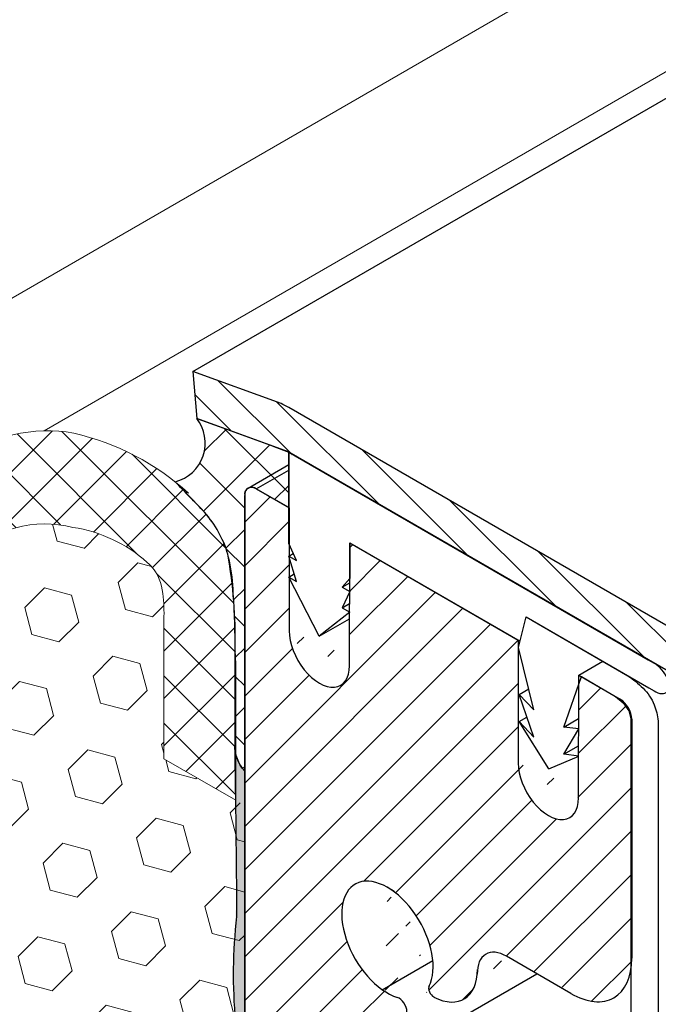
# Model space of a CAD drawing. Extents: x 35 to 2303, y 568 to 3799.
# Drawn here: x 55 to 56, y 1361 to 1363 of the extents above; entities that cross this region are included whole.
import ezdxf

# ---------------------------------------------------------------- set-up
doc = ezdxf.new("R2010")
doc.units = 0
doc.header["$LTSCALE"] = 5
doc.header["$MEASUREMENT"] = 0
doc.linetypes.add('PHANTOMX2', pattern=[5, 2.5, -0.5, 0.5, -0.5, 0.5, -0.5])
for name, color, linetype, lineweight in [('CAPPING STRIP - H', 251, 'CONTINUOUS', 15), ('CAPPING STRIP - L', 7, 'CONTINUOUS', 25), ('CONCRETE - L', 132, 'PHANTOMX2', 30), ('CORNER BEAD - H', 50, 'CONTINUOUS', 15), ('CORNER BEAD - L', 52, 'CONTINUOUS', 25), ('EPOXY ADHESIVE - H', 50, 'CONTINUOUS', 15), ('EPOXY ADHESIVE - L', 52, 'CONTINUOUS', 25), ('FOAM INSERT - H', 150, 'CONTINUOUS', 15), ('MIG FOOT - L', 7, 'CONTINUOUS', 25), ('MIG RETAINER - H', 251, 'CONTINUOUS', 15), ('MIG RETAINER - L', 7, 'CONTINUOUS', 25), ('PVC SIDESHEETS-L', 150, 'CONTINUOUS', 25), ('SILICONE BELLOWS - H', 20, 'CONTINUOUS', 5), ('SILICONE BELLOWS - L', 22, 'CONTINUOUS', 13)]:
    doc.layers.add(name, color=color, linetype=linetype, lineweight=lineweight)
doc.layers.add('GLAND', color=7, linetype='CONTINUOUS')

msp = doc.modelspace()

# ---------------------------------------------------------------- hatches: boundary and pattern name
at = {"layer": 'CAPPING STRIP - H'}
h = msp.add_hatch(dxfattribs=at)
h.set_pattern_fill('ANSI31', color=256, scale=0.47244, angle=90, style=0)
h.set_pattern_definition([(135, (-3396.975965774441, -1218.761495248699), (-0.04175819096297156, -0.04175819096297156), [])])
edge = h.paths.add_edge_path()
edge.add_ellipse((55.51718419990677, 1361.7599248053), major_axis=(0.08573214099744411, -0.1484924240489759), ratio=0.5773502691886532, start_angle=134.9999999990428, end_angle=143.2132107015553)
edge.add_line((55.49986369183127, 1361.908488869905), (55.30252824146603, 1361.980313100003))
edge.add_line((55.30252824146603, 1361.980313100003), (55.31118849550378, 1361.875478868861))
edge.add_line((55.31118849550378, 1361.875478868861), (55.50852394586902, 1361.803654638763))
edge.add_ellipse((55.51718419990677, 1361.7599248053), major_axis=(0.02449489742794738, -0.04242640687171778), ratio=0.5773502691914544, start_angle=134.9999999995579, end_angle=149.4775121860185, ccw=False)
edge.add_line((55.51718419990359, 1361.799924805302), (56.40458137652833, 1361.287585806499))
edge.add_ellipse((56.40053011176681, 1361.2499248053), major_axis=(0.02449489742806726, -0.04242640687113779), ratio=0.5773502691886286, start_angle=44.99999999982629, end_angle=134.9999999996379, ccw=False)
edge.add_line((56.43517112791826, 1361.2299248053), (56.43517112791826, 1360.7199248053))
edge.add_line((56.43517112791826, 1360.7199248053), (56.52177366829667, 1360.669924805299))
edge.add_line((56.52177366829667, 1360.669924805299), (56.52177366829667, 1361.2199248053))
edge.add_ellipse((56.43517112791826, 1361.2699248053), major_axis=(0.06123724356952649, -0.1060660171780973), ratio=0.5773502691872524, start_angle=45.00000000005751, end_angle=134.9999999999381)
edge.add_line((56.43517112791826, 1361.3699248053), (55.51718419990541, 1361.899924805301))
at = {"layer": 'CORNER BEAD - H'}
h = msp.add_hatch(dxfattribs=at)
h.set_pattern_fill('ANSI37', color=256, scale=0.75)
h.set_pattern_definition([(45, (-46.71242492268292, 4.867616820041803), (-0.06629126073623882, 0.06629126073623884), []), (135, (-46.71242492268292, 4.867616820041803), (-0.06629126073623884, -0.06629126073623882), [])])
edge = h.paths.add_edge_path()
edge.add_line((55.31118849550375, 1361.875478868861), (55.37167733623598, 1361.853462731329))
edge.add_line((55.37167733623598, 1361.853462731329), (55.47626279045127, 1361.815527696171))
edge.add_line((55.47626279045127, 1361.815527696171), (55.48382428266128, 1361.812644580967))
edge.add_line((55.48382428266128, 1361.812644580967), (55.5171841999072, 1361.799924805301))
edge.add_line((55.5171841999072, 1361.799924805301), (55.51718419990629, 1361.675728563884))
edge.add_line((55.51718419990629, 1361.675728563884), (55.44451089570887, 1361.717686515624))
edge.add_arc((55.43405704431984, 1361.705793117365), 0.01583464338172632, 48.6857402609099, 191.3142597390487)
edge.add_line((55.41853013359513, 1361.702686515624), (55.41853013359511, 1361.086468374624))
edge.add_arc((55.47736090427693, 1361.141645665889), 0.08065725665015942, 176.2110698460226, 223.1645391030636, ccw=False)
edge.add_line((55.39687994389208, 1361.146975587637), (55.39736626684282, 1361.360343746735))
edge.add_arc((54.25667959347253, 1361.377702745903), 1.140818750572, 359.1281386521709, 369.7735181975747)
edge.add_arc((55.14497854703205, 1361.501610341661), 0.2460558735450089, 16.46778560286638, 41.71138525361857)
edge.add_arc((47.80051695890199, 1354.487736271139), 10.40148114988598, 43.63446529698845, 44.15702133750225)
edge.add_arc((55.240697760447, 1361.82037078066), 0.0894753883140068, 284.3584680530481, 398.0175047829914)
at = {"layer": 'EPOXY ADHESIVE - H'}
h = msp.add_hatch(dxfattribs=at)
h.set_pattern_fill('AR-SAND', color=256, scale=0.04, style=0)
h.set_pattern_definition([(37.50000000000001, (-74.55876089992236, -45.16430728784326), (-0.002519734324384326, 0.07707295076052635), [0, -0.0608, 0, -0.068, 0, -0.065]), (7.499999999999999, (-74.55876089992236, -45.16430728784326), (0.07079106821070909, 0.1128858426091896), [0, -0.0328, 0, -0.05480000000000001, 0, -0.021]), (327.5, (-74.6079608999224, -45.16430728784326), (0.1245656744700598, 0.0002263621414785977), [0, -0.02, 0, -0.07200000000000001, 0, -0.094]), (317.5, (-74.6079608999224, -45.16430728784326), (0.1202450641828917, 0.03510702259736997), [0, -0.01, 0, -0.0472, 0, -0.05400000000000001])])
edge = h.paths.add_edge_path()
edge.add_arc((55.9896801298548, 1359.403907439802), 0.5968496100189852, 174.6246242454695, 187.9237226683259)
edge.add_arc((54.29645268066417, 1359.238484125347), 1.105208208730861, -4.314523681828803, 4.3144382263715215, ccw=False)
edge.add_arc((76.05489041752256, 1358.87101488669), 20.6583182586153, 179.2114068086978, 180.7885077358226)
edge.add_arc((50.48710226293601, 1358.340312492619), 4.917603573538545, -2.8722552567991215, 2.872169801342693, ccw=False)
edge.add_arc((60.92846878860933, 1357.873132855452), 5.534345530861581, 177.7138975688702, 182.2860169756432)
edge.add_arc((49.62117714837995, 1357.476857666524), 5.780016208865256, -1.7402519744786105, 1.7401665190049016, ccw=False)
edge.add_arc((54.14935302284226, 1357.218211138093), 1.251936533284825, -4.811228459855272, 3.8066799278478243, ccw=False)
edge.add_line((55.3968782844717, 1357.113207304974), (55.3968165672031, 1357.050755878457))
edge.add_line((55.3968165672031, 1357.050755878457), (55.41853013359516, 1357.050755878457))
edge.add_line((55.41853013359516, 1357.050755878457), (55.41853013359508, 1361.086468374624))
edge.add_arc((55.47736090445482, 1361.14164566595), 0.08065725682193006, 176.2110699198312, 223.1645390484111, ccw=False)
edge.add_arc((45.40892769107229, 1360.91129382517), 9.9907325105691, -0.8618165599211807, 1.3517350233017282, ccw=False)
edge.add_arc((56.83770147236429, 1360.644008489868), 1.443920687673818, 175.351664426745, 184.6482501177935)
edge.add_arc((53.84190327354889, 1360.416515258386), 1.56054228680125, -4.059800627946174, 4.059715172468316, ccw=False)
edge.add_arc((57.76794086791232, 1360.190450700166), 2.372228591445927, 177.2072768979426, 182.7926376465831)
edge.add_arc((53.14230573870247, 1359.985560328558), 2.257990785932805, -2.2669399921829267, 2.266854536728488, ccw=False)
edge.add_arc((66.99620318703302, 1359.761685883433), 11.59845436715778, 179.3352700846883, 180.6646444598117)
edge.add_arc((53.79215557273326, 1359.572964905274), 1.607287022947364, -4.0366522448504725, 1.9317198075079887, ccw=False)
at = {"layer": 'FOAM INSERT - H'}
h = msp.add_hatch(dxfattribs=at)
h.set_pattern_fill('HEX', color=256, scale=0.5, angle=45, style=0)
h.set_pattern_definition([(45, (-76.09944481221433, -0.1361237965986675), (-0.07654655446197431, 0.07654655446197432), [0.0625, -0.125]), (165, (-76.09944481221433, -0.1361237965986675), (-0.0280179835052517, -0.104564537967226), [0.0625, -0.125]), (105, (-76.05525063839016, -0.09192962277461447), (-0.104564537967226, -0.02801798350525164), [0.0625, -0.125])])
edge = h.paths.add_edge_path()
edge.add_line((55.41853013359513, 1361.00957031902), (55.23776168099948, 1361.113937033786))
edge.add_line((55.23776168099948, 1361.113937033786), (55.23776168099948, 1361.417997634809))
edge.add_spline(control_points=[(55.23776168099922, 1361.417997634793), (55.23809747327379, 1361.437226668213), (55.23880529832243, 1361.477760035255), (55.22654177144067, 1361.527240224286), (55.2063939523995, 1361.548457371192), (55.20062813578911, 1361.553331315816)], knot_values=[3.218517749564596, 3.218517749564596, 3.218517749564596, 3.218517749564596, 3.276513747218717, 3.340768983342633, 3.363156783216526, 3.363156783216526, 3.363156783216526, 3.363156783216526], degree=3, periodic=0)
edge.add_arc((54.98531654560042, 1361.311884472938), 0.3235052685892728, 48.27483535745147, 81.3103394202767)
edge.add_arc((54.97226282875408, 1361.386539009096), 0.2528390125652505, 75.82187717655745, 134.4935817355009)
edge.add_spline(control_points=[(54.79506582496696, 1361.566896399086), (54.77927002831333, 1361.547618621008), (54.72939155372389, 1361.485763410817), (54.65966132338757, 1361.460319208), (54.54303063540609, 1361.501829290039), (54.48758784962549, 1361.644463380345), (54.45466787750976, 1361.826070788707), (54.36280966797928, 1362.037518474367), (54.24946150868762, 1362.142387949269), (54.18929788510857, 1362.191902719504)], knot_values=[1.828654427002737, 1.828654427002737, 1.828654427002737, 1.828654427002737, 1.876239181928451, 1.97943892522495, 2.076543705334094, 2.203558182117211, 2.410787043203289, 2.642061349824103, 2.873128509024085, 2.873128509024085, 2.873128509024085, 2.873128509024085], degree=3, periodic=0)
edge.add_arc((53.8861761104886, 1361.822446953093), 0.4778915917630193, 50.63266494271635, 72.05518423618595)
edge.add_spline(control_points=[(54.03341491341043, 1362.277090888929), (53.97269373676172, 1362.29380818539), (53.87684367659559, 1362.31518395658), (53.73216929990891, 1362.306855683941), (53.64400523247624, 1362.216497978962), (53.56390734722256, 1362.128910029063), (53.46409497697584, 1362.132916548337), (53.39126400829181, 1362.179629754872), (53.33455736106233, 1362.315808237677), (53.37026373950177, 1362.611842639072), (53.18769479191516, 1362.760762484758), (53.10904399136191, 1362.807580703832)], knot_values=[0.3587154075188452, 0.3587154075188452, 0.3587154075188452, 0.3587154075188452, 0.547423056796642, 0.6527305151266813, 0.7711984332444322, 0.9153605807585994, 0.9820095196709684, 1.053028516171691, 1.161442709184545, 1.42710303082746, 1.649216659295264, 1.649216659295264, 1.649216659295264, 1.649216659295264], degree=3, periodic=0)
edge.add_arc((52.77920944078485, 1362.322008426172), 0.5870019315007657, 55.81291898567836, 73.34553528750293)
edge.add_spline(control_points=[(52.94744372983836, 1362.884385960905), (52.93796448910748, 1362.887159804275), (52.88035756165808, 1362.90073236219), (52.79153280759348, 1362.898132816042), (52.78715546873052, 1362.843015970652), (52.78638393189902, 1362.833301238121)], knot_values=[0, 0, 0, 0, 0.02718529482192075, 0.1574457648388053, 0.1853177193806759, 0.1853177193806759, 0.1853177193806759, 0.1853177193806759], degree=3, periodic=0)
edge.add_line((52.78638393189927, 1362.833301238123), (52.78638393189939, 1362.529240637115))
edge.add_line((52.78638393189939, 1362.529240637115), (52.60394757129594, 1362.63457031902))
edge.add_line((52.60394757129594, 1362.63457031902), (52.60394757129594, 1359.939914313747))
edge.add_line((52.60394757129594, 1359.939914313747), (52.60394757129583, 1358.943318278745))
edge.add_line((52.60394757129583, 1358.943318278745), (52.78638393189939, 1358.837988596842))
edge.add_line((52.78638393189939, 1358.837988596842), (52.78638393189939, 1358.533927995821))
edge.add_spline(control_points=[(52.78638393189961, 1358.533927995836), (52.78604813962507, 1358.514698962416), (52.78534031457647, 1358.474165595374), (52.79760384145819, 1358.424685406343), (52.81775166049933, 1358.403468259437), (52.82351747710978, 1358.398594314813)], knot_values=[3.218517749564596, 3.218517749564596, 3.218517749564596, 3.218517749564596, 3.276513747218717, 3.340768983342633, 3.363156783216526, 3.363156783216526, 3.363156783216526, 3.363156783216526], degree=3, periodic=0)
edge.add_arc((53.03882906729833, 1358.64004115769), 0.3235052685892383, 228.2748353578645, 261.3103394203166)
edge.add_arc((53.05188278414482, 1358.565386621532), 0.2528390125652569, 255.8218771765762, 314.4935817354418)
edge.add_spline(control_points=[(53.2290797879319, 1358.385029231543), (53.24487558458556, 1358.40430700962), (53.29475405917497, 1358.466162219811), (53.36448428951129, 1358.491606422628), (53.48111497749274, 1358.45009634059), (53.53655776327337, 1358.307462250284), (53.56947773538914, 1358.125854841922), (53.66133594491955, 1357.914407156262), (53.77468410421121, 1357.809537681359), (53.8348477277903, 1357.760022911124)], knot_values=[1.828654427002737, 1.828654427002737, 1.828654427002737, 1.828654427002737, 1.876239181928451, 1.97943892522495, 2.076543705334094, 2.203558182117211, 2.410787043203289, 2.642061349824103, 2.873128509024085, 2.873128509024085, 2.873128509024085, 2.873128509024085], degree=3, periodic=0)
edge.add_arc((54.13796950241024, 1358.129478677535), 0.4778915917629722, 230.6326649432042, 252.0551842361257)
edge.add_spline(control_points=[(53.99073069948846, 1357.6748347417), (54.05145187613714, 1357.658117445239), (54.14730193630327, 1357.636741674048), (54.29197631298992, 1357.645069946688), (54.38014038042265, 1357.735427651666), (54.46023826567627, 1357.823015601565), (54.56005063592303, 1357.819009082292), (54.63288160460709, 1357.772295875757), (54.68958825183653, 1357.636117392951), (54.65388187339712, 1357.340082991557), (54.83645082098368, 1357.19116314587), (54.91510162153696, 1357.144344926797)], knot_values=[0.3587154075188452, 0.3587154075188452, 0.3587154075188452, 0.3587154075188452, 0.547423056796642, 0.6527305151266813, 0.7711984332444322, 0.9153605807585994, 0.9820095196709684, 1.053028516171691, 1.161442709184545, 1.42710303082746, 1.649216659295264, 1.649216659295264, 1.649216659295264, 1.649216659295264], degree=3, periodic=0)
edge.add_arc((55.24493617211402, 1357.629917204456), 0.5870019315007093, 235.8129189856784, 253.34553528747)
edge.add_spline(control_points=[(55.0767018830605, 1357.067539669723), (55.08618112379141, 1357.064765826354), (55.14378805124081, 1357.051193268439), (55.23261280530541, 1357.053792814586), (55.23699014416834, 1357.108909659976), (55.23776168099985, 1357.118624392508)], knot_values=[0, 0, 0, 0, 0.02718529482192075, 0.1574457648388053, 0.1853177193806759, 0.1853177193806759, 0.1853177193806759, 0.1853177193806759], degree=3, periodic=0)
edge.add_line((55.23776168099962, 1357.118624392505), (55.2377616809995, 1357.422684993513))
edge.add_line((55.2377616809995, 1357.422684993513), (55.41853013359516, 1357.318318278746))
edge.add_line((55.41853013359516, 1357.318318278746), (55.41853013359513, 1361.00957031902))
at = {"layer": 'MIG RETAINER - H'}
h = msp.add_hatch(dxfattribs=at)
h.set_pattern_fill('ANSI31', color=256, scale=0.55, style=0)
h.set_pattern_definition([(45, (-0.2984572417724394, 44.0144777442722), (-0.04861359120657514, 0.04861359120657515), [])])
edge = h.paths.add_edge_path()
edge.add_line((55.51812305503019, 1361.675186515625), (55.44451089570932, 1361.717686515624))
edge.add_ellipse((55.44451089570887, 1361.687686515624), major_axis=(0.01837117307097617, -0.03181980515361852), ratio=0.5773502691909628, start_angle=134.9999999991055, end_angle=224.999999999539)
edge.add_line((55.41853013359516, 1361.702686515625), (55.41853013359516, 1359.000686515624))
edge.add_line((55.41853013359516, 1359.000686515624), (55.63503648454118, 1358.875686515624))
edge.add_line((55.63503648454118, 1358.875686515624), (55.63503648454209, 1360.564686515623))
edge.add_line((55.63503648454209, 1360.564686515623), (55.71384479628616, 1360.519186515624))
edge.add_ellipse((55.71384479628616, 1360.598186515624), major_axis=(0.04837742242042166, -0.08379215357059591), ratio=0.5773502691887619, start_angle=314.9999999996849, end_angle=397.0693331832762)
edge.add_line((55.78160645579967, 1360.548164303262), (55.78139477778134, 1360.548286515623))
edge.add_ellipse((55.76407426970538, 1360.558286515623), major_axis=(0.0122474487140846, -0.02121320343565717), ratio=0.577350269186226, start_angle=44.99999999967017, end_angle=148.3588208099866)
edge.add_line((55.76007238887316, 1360.58005584634), (55.76007238887316, 1360.580100326905))
edge.add_ellipse((55.73792030251072, 1360.708186515624), major_axis=(0.07232118465559306, -0.1252639662872432), ratio=0.5773502691897893, start_angle=134.9997852577001, end_angle=327.5087001394579, ccw=False)
edge.add_line((55.73792068584319, 1360.826286294307), (55.75263873965925, 1360.817788821974))
edge.add_ellipse((55.8369936087038, 1360.702036515623), major_axis=(0.07241381362256287, -0.1254244043633284), ratio=0.5773502691887499, start_angle=190.4578071032598, end_angle=191.1146113507396)
edge.add_ellipse((55.73792030251072, 1360.708186515624), major_axis=(0.07232118465559306, -0.1252639662872432), ratio=0.5773502691897893, start_angle=20.128662868632375, end_angle=127.0995188381145, ccw=False)
edge.add_ellipse((55.84113451906253, 1360.594522405225), major_axis=(0.007847411452657738, -0.01359211534306779), ratio=0.5773502691822149, start_angle=204.9061863037891, end_angle=319.661134969555)
edge.add_line((55.84203636286113, 1360.581229338021), (55.84203636286113, 1360.581017268178))
edge.add_ellipse((55.8369936087038, 1360.702036515623), major_axis=(0.07241381362256287, -0.1254244043633284), ratio=0.5773502691887499, start_angle=317.8224722098939, end_angle=399.8512888837674)
edge.add_ellipse((56.00456952433617, 1360.596586515623), major_axis=(0.04638721200418606, -0.08034500801214772), ratio=0.5773502691913208, start_angle=134.9999999998804, end_angle=226.4463479533813, ccw=False)
edge.add_line((56.00456952433617, 1360.672336515623), (56.14858954898548, 1360.589186515623))
edge.add_ellipse((56.14858954898502, 1360.746186515624), major_axis=(0.09614247240437589, -0.1665236469695694), ratio=0.5773502691886315, start_angle=315.0000000001254, end_angle=405.0000000000176)
edge.add_line((56.28455553737924, 1360.667686515624), (56.28455553737924, 1361.202686515624))
edge.add_ellipse((56.25857477526554, 1361.217686515624), major_axis=(0.0183711730709054, -0.03181980515349594), ratio=0.5773502691931868, start_angle=45.00000000029713, end_angle=135.0000000002186)
edge.add_line((56.25857477526554, 1361.247686515624), (56.16591005706052, 1361.301186515623))
edge.add_line((56.16591005706052, 1361.301186515623), (56.16557193693645, 1361.026381729368))
edge.add_ellipse((56.09802195544082, 1361.065381729368), major_axis=(0.04776504998462108, -0.08273149339876436), ratio=0.5773502691899597, start_angle=224.9999999992568, end_angle=404.9999999997836, ccw=False)
edge.add_line((56.03047197394564, 1361.104381729369), (56.03047197394564, 1361.379381729369))
edge.add_line((56.03047197394564, 1361.379381729369), (55.65356113814507, 1361.596991301879))
edge.add_line((55.65356113814507, 1361.596991301879), (55.653223018021, 1361.322186515624))
edge.add_ellipse((55.58567303652537, 1361.361186515624), major_axis=(0.04776504998462107, -0.08273149339876429), ratio=0.5773502691899599, start_angle=224.9999999992568, end_angle=404.9999999997836, ccw=False)
edge.add_line((55.51812305503019, 1361.400186515625), (55.51812305503019, 1361.675186515625))
at = {"layer": 'SILICONE BELLOWS - H'}
h = msp.add_hatch(dxfattribs=at)
h.set_pattern_fill('ANSI37', color=256, scale=0.6)
h.set_pattern_definition([(45, (-76.09944481221433, -0.1361237965986675), (-0.05303300858899106, 0.05303300858899106), []), (135, (-76.09944481221433, -0.1361237965986675), (-0.05303300858899106, -0.05303300858899106), [])])
edge = h.paths.add_edge_path()
edge.add_spline(control_points=[(54.64381125786857, 1361.805834860757), (54.6429522226098, 1361.813373906707), (54.63616662392189, 1361.907893848741), (54.56196536001951, 1362.075224559695), (54.39184129493028, 1362.289010082709), (54.22596652784036, 1362.399767855532), (54.12903013705797, 1362.441439385196), (54.1200946681906, 1362.445103247499)], knot_values=[1.825938142160153, 1.825938142160153, 1.825938142160153, 1.825938142160153, 1.847962385183499, 2.096857439251133, 2.370453475758168, 2.656290935940225, 2.685086645042904, 2.685086645042904, 2.685086645042904, 2.685086645042904], degree=3, periodic=0)
edge.add_spline(control_points=[(54.1200946681906, 1362.445103247499), (54.11207078839359, 1362.448393325631), (54.10399554120001, 1362.451562464568), (54.09587005312968, 1362.454613316586)], knot_values=[1.800080147247969, 1.800080147247969, 1.800080147247969, 1.800080147247969, 1.825938142160153, 1.825938142160153, 1.825938142160153, 1.825938142160153], degree=3, periodic=0)
edge.add_spline(control_points=[(54.09587005312962, 1362.454613316586), (54.09585911078064, 1362.454616179035), (54.09584816843167, 1362.454619041484), (54.09583722608271, 1362.454621903933)], knot_values=[1.80004259776967, 1.80004259776967, 1.80004259776967, 1.80004259776967, 1.800076094337721, 1.800076094337721, 1.800076094337721, 1.800076094337721], degree=3, periodic=0)
edge.add_spline(control_points=[(54.09583722608271, 1362.454621903933), (53.99163182658619, 1362.481881375824), (53.84834858663697, 1362.519363363039), (53.69966825356394, 1362.501996430129), (53.66304621475964, 1362.483959693474)], knot_values=[1.361425915579886, 1.361425915579886, 1.361425915579886, 1.361425915579886, 1.680418050386616, 1.800042597769671, 1.800042597769671, 1.800042597769671, 1.800042597769671], degree=3, periodic=0)
edge.add_line((53.66304621457402, 1362.483959693387), (53.64257706140844, 1362.472141822296))
edge.add_spline(control_points=[(53.64257706140827, 1362.472141822296), (53.63412939215984, 1362.466479734115), (53.60103062940376, 1362.439982392384), (53.56249033621398, 1362.379747004261), (53.50326169441578, 1362.424254717086), (53.49888751972195, 1362.453874472197), (53.4982039487065, 1362.46856527004)], knot_values=[1.131681813652843, 1.131681813652843, 1.131681813652843, 1.131681813652843, 1.160580468122187, 1.248753049795823, 1.295482414924435, 1.338640626155444, 1.338640626155444, 1.338640626155444, 1.338640626155444], degree=3, periodic=0)
edge.add_line((53.49805665117582, 1362.468480227771), (53.4982039487065, 1362.46856527004))
edge.add_spline(control_points=[(53.4982039487065, 1362.46856527004), (53.4978485929578, 1362.476202310448), (53.49824885748844, 1362.589281273406), (53.39497117580785, 1362.799374649285), (53.22726165847401, 1362.939874954837), (52.97871496415939, 1363.044911019854), (52.94420569087983, 1363.059494670953)], knot_values=[0.4239257393759785, 0.4239257393759785, 0.4239257393759785, 0.4239257393759785, 0.4463616211180808, 0.750699234407254, 1.078784582498, 1.131681813652843, 1.131681813652843, 1.131681813652843, 1.131681813652843], degree=3, periodic=0)
edge.add_spline(control_points=[(52.94420569087981, 1363.059494670953), (52.90912507521025, 1363.063636002296), (52.82083007866949, 1363.07405938939), (52.64184471118136, 1363.038198576465), (52.6285516335366, 1362.947645322104), (52.62559820639031, 1362.927526396543)], knot_values=[0, 0, 0, 0, 0.1356126501988628, 0.341325779255912, 0.4000858640182942, 0.4000858640182942, 0.4000858640182942, 0.4000858640182942], degree=3, periodic=0)
edge.add_line((52.62559820639057, 1362.927526396545), (52.62559820639057, 1362.62207031902))
edge.add_line((52.62559820639057, 1362.62207031902), (52.78638393189939, 1362.529240637115))
edge.add_line((52.78638393189939, 1362.529240637115), (52.78638393189927, 1362.833301238124))
edge.add_spline(control_points=[(52.78638393189902, 1362.833301238121), (52.78715546873052, 1362.843015970652), (52.79153280759348, 1362.898132816042), (52.88035756165808, 1362.90073236219), (52.93796448910748, 1362.887159804275), (52.94744372983836, 1362.884385960905)], knot_values=[0, 0, 0, 0, 0.02787195454187059, 0.1581324245587552, 0.1853177193806759, 0.1853177193806759, 0.1853177193806759, 0.1853177193806759], degree=3, periodic=0)
edge.add_arc((52.77920944078485, 1362.322008426172), 0.587001931500766, 55.81291898567832, 73.64857163362012, ccw=False)
edge.add_spline(control_points=[(53.10904399136191, 1362.807580703832), (53.18769479191516, 1362.760762484758), (53.37026373950177, 1362.611842639072), (53.33455736106233, 1362.315808237677), (53.39126400829181, 1362.179629754872), (53.46409497697584, 1362.132916548337), (53.56390734722256, 1362.128910029063), (53.64400523247624, 1362.216497978962), (53.73216929990891, 1362.306855683941), (53.87684367659559, 1362.31518395658), (53.97269373676172, 1362.29380818539), (54.03341491341043, 1362.277090888929)], knot_values=[0.358715407518845, 0.358715407518845, 0.358715407518845, 0.358715407518845, 0.5808290359866494, 0.8464893576295638, 0.9549035506424183, 1.025922547143141, 1.09257148605551, 1.236733633569677, 1.355201551687428, 1.460509010017467, 1.649216659295264, 1.649216659295264, 1.649216659295264, 1.649216659295264], degree=3, periodic=0)
edge.add_arc((53.8861761104886, 1361.822446953093), 0.4778915917630193, 50.63266311577729, 72.05518423621191, ccw=False)
edge.add_spline(control_points=[(54.18929788510857, 1362.191902719504), (54.24946150868762, 1362.142387949269), (54.36280966797928, 1362.037518474367), (54.45466787750976, 1361.826070788707), (54.48758784962549, 1361.644463380345), (54.54303063540609, 1361.501829290039), (54.65966132338757, 1361.460319208), (54.72939155372389, 1361.485763410817), (54.77927002831333, 1361.547618621008), (54.79506582496696, 1361.566896399086)], knot_values=[1.828654427002738, 1.828654427002738, 1.828654427002738, 1.828654427002738, 2.059721586202719, 2.290995892823533, 2.498224753909611, 2.625239230692728, 2.722344010801872, 2.825543754098371, 2.873128509024085, 2.873128509024085, 2.873128509024085, 2.873128509024085], degree=3, periodic=0)
edge.add_arc((54.97226282875408, 1361.386539009096), 0.2528390125652504, 75.8218771765575, 134.4935817355009, ccw=False)
edge.add_arc((54.98531654560042, 1361.311884472938), 0.3235052685892728, 48.47240376519068, 81.3103394202767, ccw=False)
edge.add_spline(control_points=[(55.20062813578911, 1361.553331315816), (55.2063939523995, 1361.548457371192), (55.22654177144067, 1361.527240224286), (55.23880529832243, 1361.477760035255), (55.23809747327379, 1361.437226668213), (55.23776168099922, 1361.417997634793)], knot_values=[3.218517749564596, 3.218517749564596, 3.218517749564596, 3.218517749564596, 3.240905549438489, 3.305160785562405, 3.363156783216526, 3.363156783216526, 3.363156783216526, 3.363156783216526], degree=3, periodic=0)
edge.add_line((55.23776168099948, 1361.417997634808), (55.23776168099948, 1361.113937033786))
edge.add_line((55.23776168099948, 1361.113937033786), (55.39854740650832, 1361.021107351883))
edge.add_line((55.39854740650832, 1361.021107351883), (55.39854740650832, 1361.326563429405))
edge.add_spline(control_points=[(55.39854740650832, 1361.326563429405), (55.39713657565536, 1361.366806835167), (55.39405575773804, 1361.454685977635), (55.39026256758773, 1361.591771549084), (55.3231775249585, 1361.676045129899), (55.28036869132654, 1361.713343720928), (55.29258430577644, 1361.708388478884)], knot_values=[3.295703479190202, 3.295703479190202, 3.295703479190202, 3.295703479190202, 3.41733618198034, 3.561311655606901, 3.692122438101606, 3.727663758721564, 3.727663758721564, 3.727663758721564, 3.727663758721564], degree=3, periodic=0)
edge.add_arc((54.91199558173371, 1361.291756414288), 0.5642960695579033, 47.80024182726032, 77.29036117700613)
edge.add_spline(control_points=[(55.03614653754573, 1361.842225845128), (54.96737585111818, 1361.855533105643), (54.89330719197115, 1361.845233195552), (54.82574104307579, 1361.811160717572)], knot_values=[2.919278113553666, 2.919278113553666, 2.919278113553666, 2.919278113553666, 3.130225190586636, 3.130225190586636, 3.130225190586636, 3.130225190586636], degree=3, periodic=0)
edge.add_spline(control_points=[(54.82574104307579, 1361.811160717572), (54.80615578889003, 1361.8012842017), (54.76164238602217, 1361.77352257041), (54.70945649453275, 1361.722973562041), (54.65196542910248, 1361.759651391114), (54.64566273558108, 1361.789585963628), (54.64381125786857, 1361.805834860757)], knot_values=[2.685086645042904, 2.685086645042904, 2.685086645042904, 2.685086645042904, 2.746233420328746, 2.828049330746697, 2.871809287709755, 2.919278113553666, 2.919278113553666, 2.919278113553666, 2.919278113553666], degree=3, periodic=0)
edge.add_line((54.64368969885853, 1361.80576467863), (54.64381125786857, 1361.805834860757))

# ---------------------------------------------------------------- linework, layer by layer
at = {"layer": 'CAPPING STRIP - L'}
for p, q in [((55.30252824146603, 1361.980313100003), (65.36709742737011, 1367.791094828762)), ((55.49986369183127, 1361.908488869905), (55.30252824146603, 1361.980313100003)), ((55.30252824146603, 1361.980313100003), (55.31118849550378, 1361.875478868861)), ((56.43517112791826, 1361.3699248053), (55.51718419990677, 1361.8999248053)), ((55.50852394586902, 1361.803654638763), (55.31118849550378, 1361.875478868861)), ((56.40053011176681, 1361.2899248053), (55.51718419990677, 1361.7999248053))]:
    msp.add_line(p, q, dxfattribs=at)
for major_axis, ratio, start_param, end_param in [((0.08573214099744411, -0.1484924240489759), 0.5773502691886532, 2.356194490175638, 2.499542059094519), ((0.02449489742794738, -0.04242640687171778), 0.5773502691914544, 2.356194490184628, 2.60887474533597)]:
    msp.add_ellipse((55.51718419990677, 1361.7599248053), major_axis=major_axis, ratio=ratio, start_param=start_param, end_param=end_param, dxfattribs=at)
at = {"layer": 'CONCRETE - L', "ltscale": 0.125}
msp.add_line((55.41853013359516, 1361.702686515624), (55.41853013359516, 1356.322924137714), dxfattribs=at)
at = {"layer": 'CORNER BEAD - L'}
msp.add_lwpolyline([(55.31118849550375, 1361.875478868861), (55.37167733623598, 1361.853462731329), (55.47626279045127, 1361.815527696171), (55.48382428266128, 1361.812644580967), (55.5171841999072, 1361.7999248053), (55.5171841999072, 1361.7999248053), (55.51718419990629, 1361.675728563884), (55.44451089570881, 1361.717686515624, 0.7174389352307307), (55.41853013359513, 1361.702686515624), (55.41853013359513, 1361.086468374624, -0.2077884950155167), (55.39687994389208, 1361.146975587637), (55.39736626684284, 1361.360343746735, 0.04648266487163857), (55.38094102906464, 1361.571361327166, 0.1105935899542364), (55.32866072792799, 1361.665330680432, 0.002280084809676057), (55.26288655850745, 1361.733690319456, 0.5410309350271861), (55.31118849550375, 1361.875478868861, -0.846596943583259)], format="xyb", dxfattribs=at)
at = {"layer": 'EPOXY ADHESIVE - L'}
msp.add_lwpolyline([(55.41853013359513, 1361.086468374624), (55.41853013359516, 1357.050755878457), (55.3968165672031, 1357.050755878457), (55.39687828449438, 1357.113208706651, 0.02336110120715292), (55.40120962551941, 1357.301327492939, 0.00754652410619422), (55.39852771398079, 1357.652379223309, -0.01995228135313664), (55.39852804323646, 1358.093894735388, 0.02507003297157764), (55.39852841075798, 1358.586722924561, -0.006881509575591934), (55.39852883479659, 1359.15533765736, 0.03766875042837402), (55.39852895880659, 1359.321628949611, -0.05809348406279859), (55.39545527463439, 1359.45982057259, 0.02604782448298859), (55.39852918664132, 1359.627144114154, -0.005800555014092872), (55.39852938732053, 1359.896244950409, 0.01978499151311489), (55.39852952053007, 1360.074872341595, -0.02437555974859442), (55.39852969291541, 1360.306032592664, 0.03544290103529244), (55.3985298576963, 1360.526995602431, -0.052029354581184), (55.40120962551946, 1360.7610235238, 0.00211303454750393), (55.39687994389208, 1361.146975587637, 0.2077884950183771), (55.41853013359513, 1361.086468374624, 0.7612604458567659)], format="xyb", dxfattribs=at)
at = {"layer": 'GLAND'}
for p, q in [((55.51718419990677, 1361.7999248053), (56.32137658865897, 1361.335624113173)), ((55.51718419990632, 1361.595866727001), (55.51718419990632, 1361.675728563884)), ((55.65356113814507, 1361.59699130188), (56.0346123158097, 1361.376991301881)), ((55.65356113814507, 1361.59699130188), (55.65356113814507, 1361.517129464997)), ((56.32137658865897, 1361.335624113173), (56.3343669697156, 1361.328124113173)), ((56.23554299221316, 1361.26098392177), (56.24853337326979, 1361.25348392177))]:
    msp.add_line(p, q, dxfattribs=at)
at = {"layer": 'MIG FOOT - L'}
for p, q in [((55.72644206756106, 1360.597459553584), (55.83955178199633, 1360.662763477661)), ((55.77706465076292, 1360.462686515623), (56.07237931345392, 1360.633186515623))]:
    msp.add_line(p, q, dxfattribs=at)
at = {"layer": 'MIG RETAINER - L'}
for p, q in [((55.42613972263782, 1361.719506320778), (55.51718419990632, 1361.772070874237)), ((55.44451089570932, 1361.717686515624), (55.51718419990632, 1361.759644467365)), ((55.41853013359516, 1359.000686515624), (55.41853013359516, 1361.702686515624)), ((55.44451089570932, 1361.717686515624), (55.51812305503019, 1361.675186515625)), ((55.51812305503019, 1361.675186515625), (55.51812305503019, 1361.400186515624)), ((55.653223018021, 1361.322186515624), (55.65356113814507, 1361.59699130188)), ((55.65356113814507, 1361.596991301879), (56.03047197394564, 1361.379381729369)), ((56.03047197394564, 1361.379381729369), (56.03047197394564, 1361.104381729369)), ((56.16591005706052, 1361.301186515624), (56.21968860712243, 1361.332235575979)), ((56.16557193693645, 1361.026381729368), (56.16591005706052, 1361.301186515624)), ((56.16591005706052, 1361.301186515623), (56.25857477526554, 1361.247686515624)), ((56.28455553737924, 1361.202686515624), (56.28455553737924, 1360.667686515623)), ((55.75263873965925, 1360.817788821974), (55.73792030251072, 1360.826286515624)), ((56.14858954898548, 1360.589186515623), (56.00456952433662, 1360.672336515623)), ((55.76007238887316, 1360.58005584634), (55.76007238887316, 1360.580100326905)), ((55.84203636286113, 1360.581229338021), (55.84203636286113, 1360.581017268178))]:
    msp.add_line(p, q, dxfattribs=at)
for centre, major_axis, ratio, start_param, end_param in [((55.44451089570887, 1361.687686515624), (0.01837117307097617, -0.03181980515361852), 0.5773502691909627, 2.356194490194235, 3.926990816979195), ((55.58567303652537, 1361.361186515624), (0.04776504998462103, -0.0827314933987642), 0.5773502691899598, 3.9269908169801, 7.068583470573259), ((56.25857477526554, 1361.217686515624), (0.0183711730709054, -0.03181980515349593), 0.5773502691931869, 0.7853981634026339, 2.356194490196161), ((56.09802195544082, 1361.065381729368), (0.04776504998462103, -0.0827314933987642), 0.5773502691899598, 3.9269908169801, 7.068583470573259), ((55.73792030251072, 1360.708186515624), (0.07232118465559306, -0.1252639662872432), 0.5773502691897893, 0.3513114410839298, 5.716105146360554), ((55.8369936087038, 1360.702036515623), (0.0724138136225629, -0.1254244043633284), 0.5773502691887499, 9.60730112726017, 9.618764523919362), ((56.00456952433617, 1360.596586515623), (0.04638721200418606, -0.08034500801214772), 0.5773502691913208, 2.356194490190257, 3.952234350900016), ((56.14858954898502, 1360.746186515624), (0.09614247240437589, -0.1665236469695694), 0.5773502691886315, 5.497787143780982, 7.068583470577341), ((55.8369936087038, 1360.702036515623), (0.0724138136225629, -0.1254244043633284), 0.5773502691887499, 5.547048576889299, 7.068583470585362), ((55.84113451906253, 1360.594522405225), (0.007847411452657738, -0.01359211534306779), 0.5773502691822147, 3.425831084041764, 5.579139295889118), ((55.76407426970538, 1360.558286515623), (0.0122474487140846, -0.02121320343565717), 0.577350269186226, 0.7853981634013014, 2.589349897508432)]:
    msp.add_ellipse(centre, major_axis=major_axis, ratio=ratio, start_param=start_param, end_param=end_param, dxfattribs=at)
at = {"layer": 'PVC SIDESHEETS-L'}
for p, q in [((55.51718419990632, 1361.675728563884), (55.51718419990632, 1361.7999248053)), ((55.53423131718503, 1361.557214694894), (55.51718419990632, 1361.595866727001)), ((55.51718419990632, 1361.567056852644), (55.52731170813743, 1361.572903972248)), ((55.51718419990632, 1361.567056852644), (55.53423131718503, 1361.557214694894)), ((55.53423131718503, 1361.510641104362), (55.51718419990632, 1361.567056852644)), ((55.51718419990632, 1361.520483262112), (55.5291668523537, 1361.527401449728)), ((55.51718419990632, 1361.520483262112), (55.53423131718503, 1361.510641104362)), ((55.58537266902479, 1361.387967450048), (55.51718419990632, 1361.520483262112)), ((55.65356113814507, 1361.517129464997), (55.63651402086455, 1361.498161748391)), ((55.63651402086455, 1361.498161748391), (55.65345157011691, 1361.507940647011)), ((55.63651402086455, 1361.498161748391), (55.65356113814507, 1361.48831959064)), ((55.65356113814507, 1361.48831959064), (55.63651402086455, 1361.451588157859)), ((55.63651402086455, 1361.451588157859), (55.65339422518129, 1361.461333948366)), ((55.65356113814507, 1361.441746000109), (55.58537266902479, 1361.387967450048)), ((55.63651402086455, 1361.451588157859), (55.65356113814507, 1361.441746000109)), ((55.58537266902479, 1361.387967450048), (55.65335224577532, 1361.427215476984)), ((56.03116980625693, 1361.363038849177), (56.04802345450982, 1361.431346496984)), ((56.04802345450982, 1361.431346496984), (56.32248329035021, 1361.27288703688)), ((56.06101321146027, 1361.423846858378), (56.27580876092045, 1361.299834590076)), ((56.06576288363387, 1361.223452825286), (56.03116980625693, 1361.363038849177)), ((56.13256797564602, 1361.184882887429), (56.17185309815752, 1361.297755299248)), ((56.17185309815752, 1361.297755299248), (56.23554299221316, 1361.26098392177)), ((56.03236033762689, 1361.257947369681), (56.0541032061092, 1361.270500620652)), ((56.03236033762689, 1361.257947369681), (56.06576288363387, 1361.223452825286)), ((56.06576288363387, 1361.162614523425), (56.03236033762689, 1361.257947369681)), ((56.32248329035021, 1361.27288703688), (56.3343669697156, 1361.266025991399)), ((56.24853337326979, 1361.25348392177), (56.26558049055213, 1361.239481978689)), ((56.26558049055213, 1361.239481978689), (56.2780598465238, 1361.220912274308)), ((56.2780598465238, 1361.220912274308), (56.28262760783448, 1361.203389500429)), ((56.03236033762689, 1361.197109067819), (56.05009016587112, 1361.207345388929)), ((56.03236033762689, 1361.197109067819), (56.06576288363387, 1361.162614523425)), ((56.09916542963904, 1361.091329061375), (56.03236033762689, 1361.197109067819)), ((56.13256797564602, 1361.184882887429), (56.1657905573493, 1361.204063953919)), ((56.28262760783539, 1361.203389500424), (56.28262760783448, 1358.811520377875)), ((56.34399723004801, 1361.198367838362), (56.34399723004801, 1358.800927858256)), ((56.165970521653, 1361.180807493966), (56.13256797564602, 1361.184882887429)), ((56.13256797564602, 1361.124044585568), (56.165970521653, 1361.180807493966)), ((56.13256797564602, 1361.124044585568), (56.16571564862036, 1361.143182403482)), ((56.165970521653, 1361.119969192104), (56.13256797564602, 1361.124044585568)), ((56.09916542963904, 1361.091329061375), (56.165970521653, 1361.119969192104))]:
    msp.add_line(p, q, dxfattribs=at)
msp.add_open_spline([(56.3343669697156, 1361.266025991399), (56.33991425657725, 1361.262977788502), (56.34914341704509, 1361.25790641679), (56.36631714091666, 1361.26215737585), (56.36726838257848, 1361.278760150396), (56.36454914408571, 1361.295808542407), (56.35280319390269, 1361.314425836798), (56.34057014735574, 1361.323515097745), (56.3343669697156, 1361.328124113173)], degree=3, knots=[0, 0, 0, 0, 0.01871889950669011, 0.03114310322188578, 0.04450777049007488, 0.06194703492249538, 0.08443257571599862, 0.10756438936552, 0.10756438936552, 0.10756438936552, 0.10756438936552], dxfattribs=at)
msp.add_spline([(56.27580876092045, 1361.299834590076), (56.30990299548332, 1361.271830703926), (56.33486170743029, 1361.23469129516), (56.34399723004801, 1361.198367838361)], degree=3, dxfattribs=at)
at = {"layer": 'SILICONE BELLOWS - L'}
for p, q in [((54.6025056418781, 1361.974141671785), (67.28564247673009, 1369.296754137556)), ((54.9698191062318, 1361.847765826884), (67.51493496879577, 1369.09069184715)), ((55.23776168099948, 1361.417997634793), (55.23776168099948, 1361.113937033786)), ((55.39854740650832, 1361.021107351883), (55.39854740650832, 1361.326563429406)), ((55.23776168099948, 1361.113937033786), (55.39854740650832, 1361.021107351883))]:
    msp.add_line(p, q, dxfattribs=at)
for centre, radius, start, end in [((54.91199558173357, 1361.291756414288), 0.5642960695579274, 47.58865042703754, 77.29036117716963), ((54.97226282875405, 1361.386539009096), 0.252839012565239, 75.8218771765567, 134.4935817352755), ((54.98531654560039, 1361.311884472938), 0.3235052685892856, 48.27483535769203, 81.31033942028965)]:
    msp.add_arc(centre, radius, start, end, dxfattribs=at)
for points, knots in [([(54.09587005312968, 1362.454613316586), (54.10399554120001, 1362.451562464568), (54.11207078839359, 1362.448393325631), (54.1200946681906, 1362.445103247499), (54.12903013705797, 1362.441439385196), (54.22596652784036, 1362.399767855532), (54.39184129493028, 1362.289010082709), (54.56196536001951, 1362.075224559695), (54.64263521471494, 1361.893306578399), (54.64464826049643, 1361.764319557505), (54.70945649453275, 1361.722973562041), (54.82059860640779, 1361.830629546885), (54.94744144022999, 1361.859390452613), (55.03614653754573, 1361.842225845128)], [1.800080147247969, 1.800080147247969, 1.800080147247969, 1.800080147247969, 1.825938142160153, 1.825938142160153, 1.825938142160153, 1.854733851262832, 2.140571311444889, 2.414167347951924, 2.663062402019559, 2.732555470886814, 2.776315427849873, 2.858131338267824, 3.130225190586636, 3.130225190586636, 3.130225190586636, 3.130225190586636]), ([(55.29258430577644, 1361.708388478884), (55.28036869132654, 1361.713343720928), (55.3231775249585, 1361.676045129899), (55.39026256758773, 1361.591771549084), (55.39405575773804, 1361.454685977635), (55.39713657565536, 1361.366806835167), (55.39854740650832, 1361.326563429405)], [3.295703479190202, 3.295703479190202, 3.295703479190202, 3.295703479190202, 3.33124479981016, 3.462055582304865, 3.606031055931426, 3.727663758721564, 3.727663758721564, 3.727663758721564, 3.727663758721564]), ([(55.20062813578911, 1361.553331315816), (55.2063939523995, 1361.548457371192), (55.22654177144067, 1361.527240224286), (55.23880529832243, 1361.477760035255), (55.23809747327379, 1361.437226668213), (55.23776168099922, 1361.417997634793)], [3.218517749564596, 3.218517749564596, 3.218517749564596, 3.218517749564596, 3.240905549438489, 3.305160785562405, 3.363156783216526, 3.363156783216526, 3.363156783216526, 3.363156783216526])]:
    msp.add_open_spline(points, degree=3, knots=knots, dxfattribs=at)

doc.saveas('drawing.dxf')
